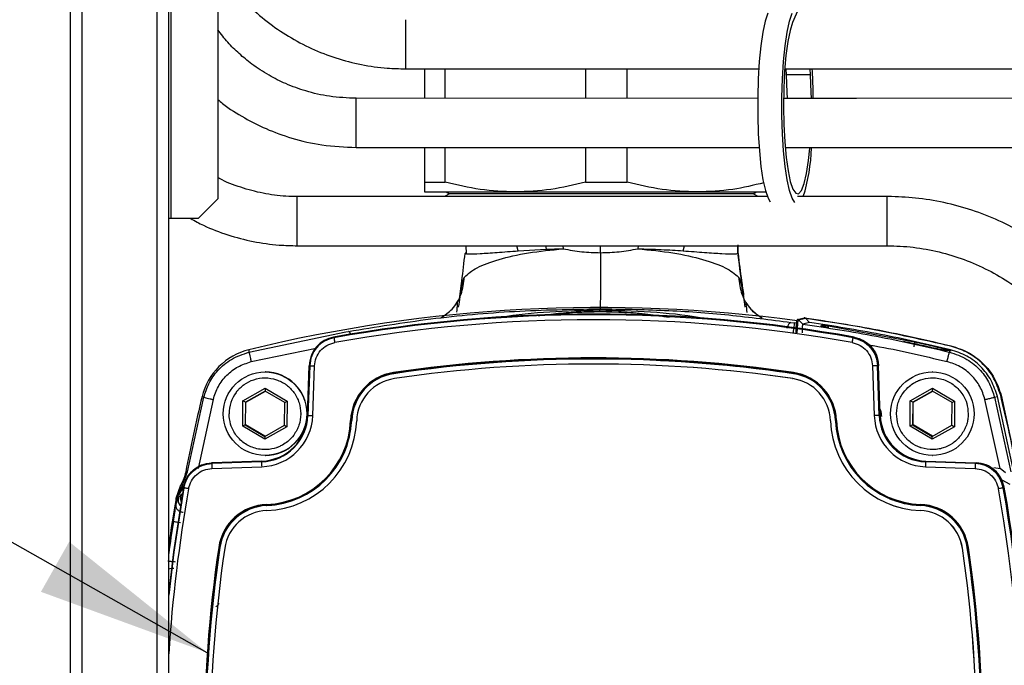
# Model space of a CAD drawing. Units: millimetres. Extents: x 10 to 416, y 10 to 287.
# Drawn here: x 276 to 296, y 193 to 206 of the extents above; entities that cross this region are included whole.
import ezdxf

# ---------------------------------------------------------------- set-up
doc = ezdxf.new("R2010")
doc.units = ezdxf.units.MM
doc.dimstyles.new('SLDDIMSTYLE1', dxfattribs={"dimtxt": 0.18, "dimasz": 3.556, "dimexe": 0, "dimexo": 0.0625, "dimgap": 0, "dimtad": 0, "dimtih": 1, "dimtoh": 1, "dimdec": 0, "dimrnd": 1e-09, "dimzin": 0, "dimdsep": 46, "dimtxsty": 'Standard', "dimsah": 1, "dimcen": 0.09, "dimadec": 0, "dimazin": 0, "dimtfac": 3.556, "dimtdec": 0, "dimtofl": 0, "dimtmove": 0, "dimatfit": 3, "dimfxl": 1, "dimfrac": 2, "dimtolj": 1, "dimtzin": 0, "dimarcsym": 0})

msp = doc.modelspace()

# ---------------------------------------------------------------- linework, layer by layer
at = {"color": 7, "linetype": 'Continuous', "lineweight": 25}
for p, q in [((276.7836, 156.6003), (276.7836, 256.1603)), ((277.0236, 156.6003), (277.0236, 256.1603)), ((278.5436, 256.1603), (278.5436, 156.6003)), ((278.7836, 156.6003), (278.7836, 256.1603)), ((278.8236, 220.3603), (278.8236, 202.3603)), ((279.7836, 219.9603), (279.7836, 202.7603)), ((291.6668, 206.7983), (291.4741, 206.3482)), ((283.5982, 206.4059), (283.5982, 205.4059)), ((283.5982, 205.4059), (290.7857, 205.4059)), ((283.9845, 205.4059), (283.9845, 204.8059)), ((284.4082, 204.8058), (284.4082, 205.4059)), ((287.2608, 205.4059), (287.2608, 204.8056)), ((288.1082, 204.8055), (288.1082, 205.4059)), ((291.3138, 205.4059), (300.4109, 205.4059)), ((291.3385, 205.4059), (291.3457, 205.2827)), ((291.8394, 205.2827), (291.8322, 205.4059)), ((291.8659, 205.4059), (291.869, 205.352)), ((291.8394, 205.2827), (291.3457, 205.2827)), ((290.7649, 204.8053), (282.5982, 204.806)), ((282.5982, 203.806), (290.7992, 203.8054)), ((283.9845, 203.8059), (283.9845, 203.1024)), ((284.4082, 203.1024), (284.4082, 203.8058)), ((287.2608, 203.8056), (287.2608, 203.1024)), ((288.1082, 203.1024), (288.1082, 203.8056)), ((283.9845, 203.1024), (284.4082, 203.1024)), ((287.2608, 203.1024), (288.1082, 203.1024)), ((283.9845, 202.9003), (285.8345, 202.9003)), ((284.4284, 202.9003), (284.4936, 202.8627)), ((285.8345, 202.9003), (289.5345, 202.9003)), ((289.5345, 202.9003), (290.9286, 202.9003)), ((290.6736, 202.8627), (290.7389, 202.9003)), ((279.7836, 202.7603), (279.3836, 202.3603)), ((290.9602, 202.806), (281.3982, 202.806)), ((281.3982, 201.806), (281.3982, 202.806)), ((284.4936, 202.8627), (284.3955, 202.806)), ((290.6736, 202.8627), (284.4936, 202.8627)), ((290.7717, 202.806), (290.6736, 202.8627)), ((293.3982, 202.806), (291.5724, 202.806)), ((293.3982, 201.806), (293.3982, 202.806)), ((278.8236, 202.3603), (278.7836, 202.3603)), ((279.3836, 202.3603), (278.8236, 202.3603)), ((281.3982, 201.806), (293.3982, 201.806)), ((284.8265, 201.8099), (284.8306, 201.6443)), ((285.8943, 201.7036), (285.8663, 201.806)), ((285.8943, 201.7036), (286.4627, 201.7343)), ((286.4488, 201.806), (286.4627, 201.7343)), ((286.7999, 201.806), (286.8085, 201.7451)), ((287.5656, 201.6647), (287.565, 201.806)), ((288.332, 201.806), (288.324, 201.7451)), ((289.2463, 201.7036), (289.2723, 201.806)), ((290.3535, 201.806), (290.3566, 201.6553)), ((290.3589, 201.736), (290.3651, 201.8233)), ((290.364, 201.6503), (290.3651, 201.8233)), ((291.573, 200.3076), (291.7115, 200.341)), ((291.5968, 200.2977), (291.7355, 200.331)), ((291.6642, 200.2309), (291.5968, 200.2977)), ((291.7208, 200.3397), (291.7115, 200.341)), ((291.8211, 200.2455), (291.7355, 200.331)), ((291.4404, 200.2457), (291.5105, 200.236)), ((291.573, 200.2276), (291.5105, 200.236)), ((291.6827, 200.2125), (291.6642, 200.2309)), ((291.6828, 200.2125), (291.6827, 200.2125)), ((291.8211, 200.2455), (291.6828, 200.2125)), ((292.0562, 200.1675), (292.0621, 200.1913)), ((292.206, 200.1745), (293.9565, 199.8498)), ((280.4151, 199.6425), (282.3842, 200.0539)), ((282.1376, 199.9475), (282.1448, 199.9352)), ((282.3842, 200.0539), (282.4391, 200.0637)), ((292.7062, 199.9352), (292.7281, 199.9475)), ((280.4591, 199.4484), (281.7845, 199.7253)), ((280.4157, 199.6907), (280.4151, 199.6425)), ((287.4265, 199.5007), (287.4259, 199.5007)), ((287.8354, 199.4977), (287.4265, 199.5007)), ((294.5293, 199.6813), (294.6591, 199.677)), ((294.6782, 199.6764), (294.5478, 199.6809)), ((294.6794, 199.6742), (294.5491, 199.6786)), ((294.6591, 199.677), (294.6794, 199.6742)), ((294.6591, 199.677), (294.6782, 199.6764)), ((294.6636, 199.6428), (294.6794, 199.6742)), ((294.6782, 199.6764), (294.6999, 199.6732)), ((294.6999, 199.6732), (294.6794, 199.6742)), ((294.6819, 199.6792), (294.6876, 199.6907)), ((281.6079, 198.3549), (281.6431, 199.3645)), ((281.6505, 199.3655), (281.6152, 198.3544)), ((281.6431, 199.3645), (281.6436, 199.3779)), ((281.7143, 198.3509), (281.7496, 199.362)), ((287.4259, 199.4003), (287.4251, 199.4003)), ((293.0997, 199.362), (293.1351, 198.3509)), ((293.2221, 199.3779), (293.2005, 199.3655)), ((293.2358, 198.3544), (293.2005, 199.3655)), ((293.2226, 199.3645), (293.2221, 199.3779)), ((293.2579, 198.3549), (293.2226, 199.3645)), ((280.7496, 199.2385), (280.7419, 199.2385)), ((283.3614, 199.2029), (283.3593, 199.2062)), ((291.4756, 199.1036), (291.4763, 199.1036)), ((291.4916, 199.2029), (291.4904, 199.2062)), ((291.4916, 199.2029), (291.4909, 199.2029)), ((294.3254, 199.2385), (294.3178, 199.2385)), ((280.2931, 198.6522), (280.7454, 198.9081)), ((280.7454, 198.9081), (280.7453, 198.8504)), ((280.7454, 198.9081), (281.1931, 198.6444)), ((293.869, 198.6522), (294.3212, 198.9081)), ((294.3212, 198.9081), (294.7689, 198.6444)), ((294.3212, 198.8504), (294.3212, 198.9081)), ((279.1679, 197.2095), (279.4972, 198.7249)), ((279.4616, 198.7366), (279.4972, 198.7249)), ((280.7453, 198.8504), (280.3433, 198.6229)), ((280.3516, 198.6229), (280.7494, 198.848)), ((281.1433, 198.616), (280.7453, 198.8504)), ((294.3212, 198.8504), (293.9192, 198.6229)), ((293.9275, 198.6229), (294.3252, 198.848)), ((294.7191, 198.616), (294.3212, 198.8504)), ((295.5817, 198.7249), (295.6417, 198.7366)), ((295.5817, 198.7249), (295.912, 197.2046)), ((295.9752, 197.1988), (295.6417, 198.7366)), ((295.716, 198.7662), (296.0514, 197.2224)), ((279.6879, 198.6774), (279.3804, 197.274)), ((280.2886, 198.1327), (280.2931, 198.6522)), ((280.3433, 198.6229), (280.2931, 198.6522)), ((280.3433, 198.6229), (280.3393, 198.1611)), ((280.3433, 198.6229), (280.3516, 198.6229)), ((280.3476, 198.1611), (280.3516, 198.6229)), ((281.1392, 198.1541), (281.1433, 198.616)), ((281.1433, 198.616), (281.1931, 198.6444)), ((281.1931, 198.6444), (281.1885, 198.1248)), ((293.8645, 198.1327), (293.869, 198.6522)), ((293.9192, 198.6229), (293.869, 198.6522)), ((293.9192, 198.6229), (293.9152, 198.1611)), ((293.9192, 198.6229), (293.9275, 198.6229)), ((293.9235, 198.1611), (293.9275, 198.6229)), ((294.7151, 198.1541), (294.7191, 198.616)), ((294.7191, 198.616), (294.7689, 198.6444)), ((294.7689, 198.6444), (294.7644, 198.1248)), ((295.6952, 197.2742), (295.3876, 198.6775)), ((281.6079, 198.3549), (281.6152, 198.3544)), ((293.2358, 198.3544), (293.2579, 198.3549)), ((293.5867, 198.3885), (293.5868, 198.3949)), ((295.0467, 198.3885), (295.0467, 198.3822)), ((295.1754, 198.3811), (295.1754, 198.3885)), ((280.3393, 198.1611), (280.2886, 198.1327)), ((280.7363, 197.8689), (280.2886, 198.1327)), ((280.3393, 198.1611), (280.7372, 197.9267)), ((280.3393, 198.1611), (280.3476, 198.1611)), ((280.7415, 197.9291), (280.3476, 198.1611)), ((281.1885, 198.1248), (280.7363, 197.8689)), ((280.7372, 197.9267), (281.1392, 198.1541)), ((281.1392, 198.1541), (281.1885, 198.1248)), ((282.5076, 198.2506), (282.5026, 198.2507)), ((292.2438, 198.2469), (292.2445, 198.2469)), ((292.3448, 198.2506), (292.3476, 198.1976)), ((292.3448, 198.2506), (292.3454, 198.2506)), ((292.3471, 198.2507), (292.3454, 198.2506)), ((292.3454, 198.2506), (292.3473, 198.2117)), ((293.9152, 198.1611), (293.8645, 198.1327)), ((294.3122, 197.8689), (293.8645, 198.1327)), ((293.9152, 198.1611), (294.3131, 197.9267)), ((293.9152, 198.1611), (293.9235, 198.1611)), ((294.3173, 197.9291), (293.9235, 198.1611)), ((294.7644, 198.1248), (294.3122, 197.8689)), ((294.3131, 197.9267), (294.7151, 198.1541)), ((294.7151, 198.1541), (294.7644, 198.1248)), ((280.7372, 197.9267), (280.7363, 197.8689)), ((294.3122, 197.8689), (294.3131, 197.9267)), ((280.7419, 197.5385), (280.7496, 197.5385)), ((294.3178, 197.5385), (294.3254, 197.5385)), ((279.669, 197.3903), (279.6556, 197.3898)), ((279.6556, 197.3898), (279.6606, 197.3756)), ((280.6717, 197.4109), (279.6606, 197.3756)), ((279.6632, 197.2756), (280.6743, 197.3109)), ((280.6785, 197.4255), (279.669, 197.3903)), ((280.6717, 197.4109), (280.6785, 197.4255)), ((294.175, 197.3109), (295.1861, 197.2756)), ((294.1793, 197.4109), (294.1872, 197.4255)), ((295.1904, 197.3756), (294.1793, 197.4109)), ((294.1872, 197.4255), (295.1967, 197.3903)), ((295.1967, 197.3903), (295.2101, 197.3898)), ((295.5696, 197.2945), (295.6952, 197.2742)), ((279.0533, 196.924), (279.1679, 197.2095)), ((279.1286, 197.2016), (279.1679, 197.2095)), ((279.129, 197.2037), (279.1286, 197.2016)), ((295.8051, 197.1843), (295.6952, 197.2742)), ((278.9315, 196.6715), (279.0308, 196.943)), ((279.0314, 196.9437), (279.0309, 196.9429)), ((279.091, 196.8813), (279.086, 196.8958)), ((295.8986, 196.9483), (295.7375, 197.0389)), ((295.7797, 196.8958), (295.7601, 196.8813)), ((278.9912, 196.6922), (279.049, 196.7555)), ((278.9253, 196.5597), (278.9358, 196.6222)), ((278.9253, 196.5597), (278.9371, 196.6219)), ((278.9355, 196.6072), (278.9253, 196.5597)), ((278.9253, 196.5597), (278.9294, 196.515)), ((278.9315, 196.6711), (278.9315, 196.6715)), ((278.9358, 196.6222), (278.9315, 196.6711)), ((278.9358, 196.6222), (278.9371, 196.6219)), ((279.021, 196.6698), (279.021, 196.6684)), ((280.7747, 196.5228), (280.7764, 196.5195)), ((280.7758, 196.5194), (280.8777, 196.5262)), ((294.0765, 196.5194), (294.075, 196.5228)), ((294.0765, 196.5194), (294.0759, 196.5194)), ((294.0722, 196.4192), (294.0714, 196.4192)), ((279.8236, 195.6656), (279.8192, 195.666)), ((294.9282, 195.6509), (294.9289, 195.6509)), ((295.0288, 195.6655), (295.0282, 195.6655)), ((295.0288, 195.6655), (295.0304, 195.666)), ((295.0857, 195.2587), (295.0288, 195.6655))]:
    msp.add_line(p, q, dxfattribs=at)
at = {"color": 7, "linetype": 'Continuous', "lineweight": 25, "flags": 128}
for points in [[(290.9695, 206.5358), (290.9159, 206.3728), (290.868, 206.1491), (290.8277, 205.8727), (290.7962, 205.5532), (290.7748, 205.2021), (290.7641, 204.8318), (290.7646, 204.4554), (290.7762, 204.0862), (290.7985, 203.7373), (290.8308, 203.4211), (290.8718, 203.1488), (290.9202, 202.93), (290.9742, 202.7724), (291.0165, 202.6988)], [(291.5205, 202.6868), (291.468, 202.7724), (291.4139, 202.93), (291.3655, 203.1488), (291.3245, 203.4211), (291.2922, 203.7373), (291.2699, 204.0862), (291.2583, 204.4554), (291.2578, 204.8318), (291.2685, 205.2021), (291.2899, 205.5532), (291.3214, 205.8727), (291.3618, 206.1491), (291.4096, 206.3728), (291.4632, 206.5358)], [(291.4741, 206.3482), (291.4219, 206.1861), (291.376, 205.9601), (291.3383, 205.6797), (291.3104, 205.3566), (291.2935, 205.0044), (291.2882, 204.6378), (291.2949, 204.272), (291.3132, 203.9225), (291.3423, 203.6038), (291.381, 203.3293), (291.4278, 203.1104), (291.4806, 202.9563), (291.5373, 202.8734), (291.5954, 202.8653), (291.6526, 202.9322), (291.7065, 203.0714), (291.7547, 203.277), (291.7954, 203.5405), (291.8217, 203.7915)], [(291.869, 205.352), (291.8843, 204.9881), (291.8877, 204.8088)], [(291.3457, 205.2827), (291.3601, 204.9261), (291.3623, 204.8093)], [(291.856, 204.8085), (291.8539, 204.9261), (291.8394, 205.2827)], [(300.4109, 204.8058), (292.7709, 204.8052), (291.2916, 204.8053)], [(281.6436, 199.3779), (281.6475, 199.371), (281.6505, 199.3655)], [(282.3668, 197.6185), (282.4631, 197.9174), (282.5069, 198.2506)], [(295.2101, 197.3898), (295.1991, 197.3818), (295.1904, 197.3756)], [(279.086, 196.8958), (278.881, 195.581), (278.7837, 194.7668)], [(279.091, 196.8813), (278.887, 195.57), (278.7836, 194.6949)], [(293.4476, 196.658), (293.7427, 196.5633), (294.0759, 196.5194)], [(293.4487, 196.6578), (293.7434, 196.5633), (294.0765, 196.5194)]]:
    msp.add_lwpolyline(points, dxfattribs=at)
at = {"color": 7, "linetype": 'Continuous', "lineweight": 25}
for centre in [(280.7419, 198.3885), (294.3178, 198.3885)]:
    msp.add_circle(centre, 0.85, dxfattribs=at)
for centre, radius, start, end in [((288.2392, 203.8951), 3.6198, 342.49169, 358.44852), ((287.5517, 170.5026), 30.0477, 82.32115, 103.73834), ((287.4329, 170.3026), 30.1141, 79.87252, 100.12748), ((287.4255, 170.3026), 30.0994, 79.89558, 100.10442), ((287.4247, 170.3026), 29.9995, 79.89558, 100.10442), ((287.5401, 191.601), 8.8575, 83.38273, 96.35202), ((291.5728, 200.2736), 0.034, 45.22787, 89.68954), ((280.7244, 198.4279), 1.3, 103.73892, 166.26326), ((287.4247, 171.6024), 27.9216, 81.62157, 98.37843), ((287.4248, 171.6024), 27.9016, 81.62157, 98.37843), ((287.4259, 171.6024), 27.8982, 81.62157, 98.37843), ((287.4251, 171.6024), 27.7979, 81.62157, 98.37843), ((287.4259, 171.6024), 27.7979, 81.62157, 90), ((287.4265, 171.6024), 27.8983, 81.62157, 87.20369), ((280.7495, 198.3885), 0.85, 270.00162, 89.99838), ((283.5054, 198.2133), 1.0237, 98.37934, 177.86025), ((283.5055, 198.2133), 1.0037, 98.37934, 177.86025), ((283.5066, 198.2133), 1.0003, 98.37934, 177.86025), ((283.5058, 198.2133), 0.9, 98.37934, 177.86025), ((283.9563, 199.3094), 0.6058, 187.91646, 189.81012), ((291.3444, 198.2133), 0.9, 2.13975, 81.62066), ((291.3452, 198.2133), 0.9, 2.13975, 81.62066), ((292.0864, 199.1337), 0.6004, 171.1558, 173.06197), ((291.3441, 198.2133), 1.0037, 2.13975, 81.62066), ((291.3452, 198.2133), 1.0003, 2.13975, 81.62066), ((291.344, 198.2133), 1.0237, 2.13975, 81.62066), ((308.653, 191.6003), 30.051, 166.26268, 169.2537), ((280.7409, 198.3885), 0.73, 143.50087, 180.00022), ((280.6375, 198.3885), 0.9783, 272.00109, 358.00109), ((280.6367, 198.3885), 1.0782, 272.00109, 358.00109), ((280.6449, 198.3885), 0.9636, 272.00109, 358.00109), ((280.7409, 198.3885), 0.7299, 359.49996, 0.00003), ((284.5796, 281.1041), 82.8027, 267.948332, 268.016921), ((296.2364, 110.2374), 88.168, 91.950306, 92.015835), ((294.2126, 198.3885), 1.0782, 181.99891, 267.99891), ((294.2135, 198.3885), 0.9783, 181.99891, 267.99891), ((294.2208, 198.3885), 0.9636, 181.99891, 267.99891), ((280.7074, 198.3178), 1.7763, 272.14178, 357.8604), ((280.7075, 198.3178), 1.7963, 272.14178, 357.8604), ((280.7078, 198.3178), 1.9, 272.14178, 357.8604), ((283.1025, 214.7102), 16.4704, 267.84235, 267.9125), ((294.1424, 198.3178), 1.9, 182.1396, 267.85822), ((294.1432, 198.3178), 1.9, 182.1396, 267.85822), ((292.94, 182.7884), 15.4737, 92.12258, 92.19599), ((294.1421, 198.3178), 1.7963, 182.1396, 267.85822), ((294.142, 198.3178), 1.7763, 182.1396, 267.85822), ((283.6535, 197.4394), 2.9819, 180.54838, 182.46911), ((297.1624, 197.231), 2.9884, 176.55034, 178.46804), ((266.1314, 191.6003), 30.1175, 349.87329, 10.12671), ((308.7261, 191.6003), 30.0028, 169.89634, 176.36494), ((266.1232, 191.6003), 30.0029, 349.89634, 10.10366), ((266.1241, 191.6003), 30.1028, 349.89634, 10.10366), ((308.6531, 191.6003), 30.1511, 170.31802, 172.16289), ((280.812, 195.5198), 1.0236, 92.14163, 171.62312), ((280.8122, 195.5198), 1.0036, 92.14163, 171.62312), ((280.8132, 195.5198), 1.0003, 92.14163, 171.62311), ((281.3713, 196.5602), 0.5978, 181.67273, 183.59015), ((294.6713, 196.5156), 0.5964, 177.3902, 179.31086), ((294.0375, 195.5198), 1.0036, 8.37689, 87.85837), ((294.0373, 195.5198), 1.0236, 8.37688, 87.85837), ((294.0385, 195.5198), 1.0003, 8.37688, 87.85837), ((280.8125, 195.5198), 0.9, 92.14163, 171.62311), ((294.0378, 195.5198), 0.9, 8.37689, 87.85837), ((294.0385, 195.5198), 0.9, 8.37688, 87.85837), ((308.6307, 191.6003), 30.1063, 171.21435, 172.47581), ((307.426, 191.6003), 27.9247, 171.6222, 188.3778), ((307.4262, 191.6003), 27.9047, 171.6222, 188.3778), ((307.4272, 191.6003), 27.9014, 171.6222, 188.3778), ((307.4265, 191.6003), 27.801, 171.6222, 188.3778), ((280.4193, 199.8451), 4.2219, 261.55572, 261.82939), ((267.4238, 191.6003), 27.801, 351.6222, 8.3778), ((267.4245, 191.6003), 27.801, 351.6222, 8.3778), ((267.4245, 191.6003), 27.9014, 351.6222, 8.3778), ((295.6234, 191.7426), 3.968, 98.30749, 98.59378), ((267.4235, 191.6003), 27.9047, 351.6222, 8.3778), ((267.4233, 191.6003), 27.9247, 351.6222, 8.3778)]:
    msp.add_arc(centre, radius, start, end, dxfattribs=at)
for points, knots in [([(279.7836, 207.4716), (279.8662, 207.3478), (280.0457, 207.0787), (280.3839, 206.7086), (280.7794, 206.359), (281.216, 206.0585), (281.6858, 205.8101), (282.1827, 205.6175), (282.6995, 205.4843), (283.1745, 205.4159), (283.4753, 205.4088), (283.5982, 205.4059)], [0, 0, 0, 0, 0.09953146, 0.21642968, 0.33338654, 0.45040473, 0.56748346, 0.68461882, 0.80180444, 0.91903198, 1, 1, 1, 1]), ([(282.5982, 204.806), (282.4152, 204.8141), (282.0681, 204.8296), (281.587, 204.9416), (281.177, 205.0901), (280.8091, 205.2756), (280.4923, 205.4821), (280.2144, 205.7112), (279.977, 205.9398), (279.8477, 206.1139), (279.7836, 206.2003)], [0, 0, 0, 0, 0.1670384, 0.3168976, 0.4498973, 0.5662961, 0.6950527, 0.7977858, 0.8997027, 1, 1, 1, 1]), ([(279.7836, 204.7789), (279.8155, 204.7523), (279.9846, 204.6115), (280.3105, 204.4088), (280.7799, 204.1694), (281.3054, 203.9796), (281.921, 203.836), (282.3647, 203.8163), (282.5982, 203.806)], [0, 0, 0, 0, 0.0413009, 0.2187761, 0.3789993, 0.5628225, 0.7699406, 1, 1, 1, 1]), ([(282.5982, 204.3016), (282.5982, 204.3669), (282.5982, 204.4974), (282.5982, 204.6674), (282.5982, 204.7716), (282.5982, 204.8182), (282.5982, 204.8054), (282.5982, 204.8051)], [0, 0, 0, 0, 0.248506, 0.4970121, 0.7455181, 0.9940241, 1, 1, 1, 1]), ([(282.5982, 203.8068), (282.5982, 203.8139), (282.5982, 203.8282), (282.5982, 203.9408), (282.5982, 204.1056), (282.5982, 204.2363), (282.5982, 204.3016)], [0, 0, 0, 0, 0.2458338, 0.4972225, 0.7486113, 1, 1, 1, 1]), ([(291.3281, 203.8054), (291.6033, 203.8053), (294.6309, 203.8051), (297.6585, 203.8055), (300.4109, 203.8058)], [0, 0, 0, 0, 0.0908921, 1, 1, 1, 1]), ([(281.3982, 202.806), (281.321, 202.8076), (281.0874, 202.8122), (280.6989, 202.8638), (280.2476, 202.989), (279.94, 203.102), (279.7948, 203.187), (279.7836, 203.1935)], [0, 0, 0, 0, 0.1380026, 0.4174797, 0.6971067, 0.9767693, 1, 1, 1, 1]), ([(283.9845, 203.1024), (283.9845, 203.0451), (283.9845, 202.9296), (283.9845, 202.9101), (283.9845, 202.9003)], [0, 0, 0, 0, 0.496835, 1, 1, 1, 1]), ([(285.8345, 202.9003), (285.596, 202.9099), (285.1154, 202.9291), (284.6451, 203.0444), (284.4082, 203.1024)], [0, 0, 0, 0, 0.4964329, 1, 1, 1, 1]), ([(287.2608, 203.1024), (287.0272, 203.0451), (286.5569, 202.9296), (286.0763, 202.9101), (285.8345, 202.9003)], [0, 0, 0, 0, 0.496835, 1, 1, 1, 1]), ([(289.5345, 202.9003), (289.296, 202.9099), (288.8154, 202.9291), (288.3451, 203.0444), (288.1082, 203.1024)], [0, 0, 0, 0, 0.49643295, 1, 1, 1, 1]), ([(290.891, 203.0877), (290.6805, 203.0364), (290.2333, 202.9274), (289.7764, 202.9097), (289.5345, 202.9003)], [0, 0, 0, 0, 0.4707111, 1, 1, 1, 1]), ([(298.8982, 197.3062), (298.8963, 197.4145), (298.8908, 197.7192), (298.8322, 198.2182), (298.7041, 198.7945), (298.5142, 199.3537), (298.2657, 199.8895), (297.9613, 200.3955), (297.6044, 200.8661), (297.1993, 201.2958), (296.7505, 201.6797), (296.2632, 202.0133), (295.7429, 202.2929), (295.1958, 202.5151), (294.628, 202.6777), (294.0562, 202.7764), (293.6439, 202.8048), (293.428, 202.8059), (293.3982, 202.806)], [0, 0, 0, 0, 0.0376088, 0.1058466, 0.1741071, 0.2423677, 0.3106283, 0.3788889, 0.4471495, 0.5154101, 0.5836708, 0.6519315, 0.7201923, 0.7884531, 0.8567139, 0.9249747, 0.9896525, 1, 1, 1, 1]), ([(279.2308, 202.3603), (279.3165, 202.3128), (279.557, 202.1792), (279.9835, 202.0206), (280.499, 201.8846), (280.9744, 201.8162), (281.2752, 201.809), (281.3982, 201.806)], [0, 0, 0, 0, 0.1302849, 0.3658041, 0.6014013, 0.8370639, 1, 1, 1, 1]), ([(284.7974, 201.1686), (284.8708, 201.2336), (285.0163, 201.3622), (285.4769, 201.5322), (286.0695, 201.6697), (286.5639, 201.7202), (286.8085, 201.7451)], [0, 0, 0, 0, 0.2580829, 0.5111673, 0.7582564, 1, 1, 1, 1]), ([(284.8127, 201.6503), (284.8278, 201.6461), (284.8579, 201.6379), (285.1021, 201.6446), (285.4435, 201.6692), (285.7451, 201.6922), (285.8943, 201.7036)], [0, 0, 0, 0, 0.2549402, 0.50779799, 0.75656339, 1, 1, 1, 1]), ([(286.4627, 201.7343), (286.5194, 201.7364), (286.6325, 201.7406), (286.7499, 201.7436), (286.8085, 201.7451)], [0, 0, 0, 0, 0.5006515, 1, 1, 1, 1]), ([(286.8085, 201.7451), (286.9341, 201.7218), (287.1824, 201.6757), (287.4389, 201.6683), (287.5656, 201.6647)], [0, 0, 0, 0, 0.5062979, 1, 1, 1, 1]), ([(287.5656, 201.6647), (287.6935, 201.6684), (287.9502, 201.6759), (288.1992, 201.722), (288.324, 201.7451)], [0, 0, 0, 0, 0.4985512, 1, 1, 1, 1]), ([(288.324, 201.7451), (288.5704, 201.7202), (289.0685, 201.6697), (289.6706, 201.5322), (290.1429, 201.3622), (290.2975, 201.2336), (290.3756, 201.1686)], [0, 0, 0, 0, 0.241841, 0.4889877, 0.7419488, 1, 1, 1, 1]), ([(288.324, 201.7451), (288.4874, 201.7405), (288.8158, 201.731), (289.1023, 201.7128), (289.2463, 201.7036)], [0, 0, 0, 0, 0.497483, 1, 1, 1, 1]), ([(289.2463, 201.7036), (289.3975, 201.6923), (289.7031, 201.6693), (290.053, 201.6447), (290.3077, 201.6378), (290.3451, 201.6461), (290.364, 201.6503)], [0, 0, 0, 0, 0.2430858, 0.4914557, 0.7439784, 1, 1, 1, 1]), ([(290.3637, 201.6518), (290.3617, 201.673), (290.3577, 201.7156), (290.3592, 201.7586), (290.3599, 201.7801)], [0, 0, 0, 0, 0.4996401, 1, 1, 1, 1]), ([(293.3982, 201.806), (293.4868, 201.8045), (293.753, 201.7997), (294.195, 201.7452), (294.7144, 201.6204), (295.2154, 201.4343), (295.691, 201.1904), (296.1343, 200.892), (296.5392, 200.5432), (296.9001, 200.149), (297.2117, 199.7149), (297.4698, 199.2469), (297.671, 198.7517), (297.8112, 198.2363), (297.8865, 197.7514), (297.8947, 197.4399), (297.8982, 197.3062)], [0, 0, 0, 0, 0.0376124, 0.1130511, 0.188523, 0.2639949, 0.3394669, 0.4149388, 0.4904109, 0.565883, 0.6413551, 0.7168273, 0.7922996, 0.867772, 0.9432443, 1, 1, 1, 1]), ([(284.6892, 200.6698), (284.7086, 200.81), (284.7519, 201.1227), (284.7911, 201.4627), (284.8127, 201.6503)], [0, 0, 0, 0, 0.448432, 1, 1, 1, 1]), ([(284.8236, 201.6553), (284.8206, 201.6545), (284.8146, 201.6527), (284.8134, 201.6511), (284.8127, 201.6503)], [0, 0, 0, 0, 0.4915124, 1, 1, 1, 1]), ([(287.5656, 201.6647), (287.5657, 201.59), (287.5659, 201.4407), (287.5657, 201.2123), (287.5651, 200.9958), (287.564, 200.7995), (287.5626, 200.6403), (287.5615, 200.5445), (287.5608, 200.5178), (287.5608, 200.5159)], [0, 0, 0, 0, 0.164524, 0.3290483, 0.4935699, 0.6580924, 0.8226138, 0.9871369, 1, 1, 1, 1]), ([(290.364, 201.6503), (290.3639, 201.651), (290.3639, 201.6526), (290.3591, 201.6544), (290.3566, 201.6553)], [0, 0, 0, 0, 0.4997097, 1, 1, 1, 1]), ([(290.364, 201.6503), (290.387, 201.4623), (290.4229, 201.1686), (290.4631, 200.8983), (290.4776, 200.8009)], [0, 0, 0, 0, 0.63968, 1, 1, 1, 1]), ([(290.4923, 200.7065), (290.4829, 200.7661), (290.4387, 201.0464), (290.3995, 201.3635), (290.3687, 201.6131)], [0, 0, 0, 0, 0.212798, 1, 1, 1, 1]), ([(284.321, 200.3414), (284.4003, 200.3956), (284.5766, 200.5163), (284.7539, 200.8139), (284.7829, 201.0504), (284.7974, 201.1686)], [0, 0, 0, 0, 0.2900596, 0.6450294, 1, 1, 1, 1]), ([(284.7974, 201.1686), (284.7847, 201.1455), (284.7576, 201.0964), (284.7217, 200.9056), (284.6935, 200.6997), (284.6743, 200.5593)], [0, 0, 0, 0, 0.2202286, 0.4681153, 1, 1, 1, 1]), ([(290.3756, 201.1686), (290.39, 201.0504), (290.4188, 200.8139), (290.5961, 200.5152), (290.7728, 200.3939), (290.8529, 200.339)], [0, 0, 0, 0, 0.35359224, 0.70718374, 1, 1, 1, 1]), ([(290.5127, 200.5596), (290.4914, 200.6999), (290.4602, 200.9057), (290.4192, 201.0965), (290.3895, 201.1455), (290.3756, 201.1686)], [0, 0, 0, 0, 0.5318047, 0.7797699, 1, 1, 1, 1]), ([(282.4391, 200.0637), (282.9946, 200.1546), (284.1035, 200.336), (285.8179, 200.4928), (286.9693, 200.5137), (287.5451, 200.5242)], [0, 0, 0, 0, 0.3340435, 0.6669508, 1, 1, 1, 1]), ([(284.6437, 200.4531), (284.6498, 200.5123), (284.6583, 200.5944), (284.6616, 200.6563), (284.6579, 200.6639), (284.6563, 200.6674)], [0, 0, 0, 0, 0.5879577, 0.81571042, 1, 1, 1, 1]), ([(287.5443, 200.4947), (287.2073, 200.4857), (286.5341, 200.4678), (285.8591, 200.4055), (285.5255, 200.3432), (285.5192, 200.342)], [0, 0, 0, 0, 0.495784, 0.990448, 1, 1, 1, 1]), ([(287.5443, 200.4947), (287.5441, 200.4863), (287.5439, 200.4697), (287.5436, 200.4666), (287.5434, 200.4651)], [0, 0, 0, 0, 0.4999998, 1, 1, 1, 1]), ([(287.5443, 200.4946), (287.5444, 200.5036), (287.5447, 200.5195), (287.545, 200.5227), (287.5451, 200.5242)], [0, 0, 0, 0, 0.5596423, 1, 1, 1, 1]), ([(289.6539, 200.3259), (289.6342, 200.3297), (289.2857, 200.3973), (288.583, 200.4665), (287.8908, 200.4853), (287.5443, 200.4947)], [0, 0, 0, 0, 0.0290658, 0.5138915, 1, 1, 1, 1]), ([(287.5451, 200.5242), (287.9881, 200.5178), (288.8742, 200.505), (290.1855, 200.409), (291.022, 200.3001), (291.4404, 200.2457)], [0, 0, 0, 0, 0.3331292, 0.6663562, 1, 1, 1, 1]), ([(290.5285, 200.6469), (290.5271, 200.646), (290.523, 200.6434), (290.5273, 200.5884), (290.5364, 200.5077), (290.5432, 200.4482)], [0, 0, 0, 0, 0.1200973, 0.3516109, 1, 1, 1, 1]), ([(290.8343, 200.3407), (290.7581, 200.3917), (290.6789, 200.4447), (290.6268, 200.5168), (290.6249, 200.5195)], [0, 0, 0, 0, 0.9631457, 1, 1, 1, 1]), ([(287.5434, 200.4651), (287.4026, 200.4632), (287.1242, 200.4595), (286.7108, 200.4265), (286.4383, 200.3983), (286.3035, 200.3759), (286.3033, 200.3759)], [0, 0, 0, 0, 0.3376896, 0.6675112, 0.9995352, 1, 1, 1, 1]), ([(288.96, 200.3454), (288.818, 200.3678), (288.5177, 200.415), (288.0441, 200.4561), (287.7116, 200.462), (287.5434, 200.4651)], [0, 0, 0, 0, 0.30739771, 0.6496568, 1, 1, 1, 1]), ([(291.5468, 200.0306), (291.5472, 200.0664), (291.548, 200.1382), (291.554, 200.2292), (291.5627, 200.2936), (291.5696, 200.3029), (291.573, 200.3076)], [0, 0, 0, 0, 0.2494563, 0.4993547, 0.7495689, 1, 1, 1, 1]), ([(291.5683, 200.0321), (291.5701, 200.0708), (291.5736, 200.1482), (291.5818, 200.2348), (291.5898, 200.2871), (291.5945, 200.2942), (291.5968, 200.2977)], [0, 0, 0, 0, 0.2796578, 0.5591372, 0.7794374, 1, 1, 1, 1]), ([(294.6947, 199.7604), (294.1416, 199.8871), (293.154, 200.1135), (292.1523, 200.2646), (291.7115, 200.331)], [0, 0, 0, 0, 0.5600093, 1, 1, 1, 1]), ([(291.7355, 200.331), (291.7334, 200.3329), (291.729, 200.3368), (291.7235, 200.3387), (291.7208, 200.3397)], [0, 0, 0, 0, 0.5000001, 1, 1, 1, 1]), ([(291.7208, 200.3397), (292.2202, 200.2635), (293.219, 200.1111), (294.2035, 199.8839), (294.6957, 199.7703)], [0, 0, 0, 0, 0.5000001, 1, 1, 1, 1]), ([(291.4404, 200.2457), (291.4297, 200.2422), (291.4084, 200.2351), (291.3788, 200.185), (291.3656, 200.141), (291.3603, 200.1232)], [0, 0, 0, 0, 0.372954, 0.7459545, 1, 1, 1, 1]), ([(291.5105, 200.236), (291.5099, 200.2314), (291.5087, 200.2222), (291.5016, 200.1691), (291.4931, 200.1049), (291.4871, 200.0602), (291.4841, 200.0379)], [0, 0, 0, 0, 0.279625, 0.5592791, 0.7796391, 1, 1, 1, 1]), ([(291.6827, 200.2125), (291.6803, 200.2094), (291.6755, 200.2032), (291.6701, 200.1641), (291.6669, 200.1085), (291.6666, 200.0621), (291.6665, 200.0377)], [0, 0, 0, 0, 0.2537482, 0.4981357, 0.7357039, 1, 1, 1, 1]), ([(291.6828, 200.2125), (292.1832, 200.1364), (293.184, 199.9842), (294.1704, 199.7566), (294.6636, 199.6428)], [0, 0, 0, 0, 0.4999962, 1, 1, 1, 1]), ([(292.2041, 200.1391), (292.1847, 200.1422), (292.146, 200.1485), (292.0971, 200.1573), (292.0626, 200.1644), (292.0584, 200.1665), (292.0562, 200.1675)], [0, 0, 0, 0, 0.2490943, 0.4985553, 0.7489021, 1, 1, 1, 1]), ([(292.0621, 200.1913), (292.0644, 200.1916), (292.069, 200.1923), (292.1025, 200.189), (292.1498, 200.183), (292.1873, 200.1774), (292.206, 200.1745)], [0, 0, 0, 0, 0.250748, 0.5012472, 0.7510235, 1, 1, 1, 1]), ([(292.0621, 200.1913), (292.0735, 200.1882), (292.0963, 200.1821), (292.121, 200.1632), (292.1294, 200.1473), (292.1322, 200.1418)], [0, 0, 0, 0, 0.3969202, 0.7938544, 1, 1, 1, 1]), ([(292.2034, 200.1377), (292.204, 200.1421), (292.2057, 200.1558), (292.2067, 200.1696), (292.2062, 200.1729), (292.206, 200.1745)], [0, 0, 0, 0, 0.1937487, 0.5968735, 1, 1, 1, 1]), ([(282.1376, 199.9475), (282.0724, 199.9291), (281.9418, 199.8924), (281.7843, 199.759), (281.6716, 199.5836), (281.653, 199.4471), (281.6436, 199.3779)], [0, 0, 0, 0, 0.2481284, 0.4962478, 0.7446887, 1, 1, 1, 1]), ([(281.6473, 199.3645), (281.6565, 199.4332), (281.6748, 199.5707), (281.787, 199.7493), (281.9482, 199.8886), (282.0837, 199.9271), (282.1524, 199.9466)], [0, 0, 0, 0, 0.2481462, 0.4962929, 0.7444394, 1, 1, 1, 1]), ([(282.1448, 199.9352), (282.079, 199.9166), (281.9474, 199.8795), (281.7892, 199.7445), (281.6778, 199.5688), (281.6596, 199.4333), (281.6505, 199.3655)], [0, 0, 0, 0, 0.2499914, 0.4999981, 0.7500057, 1, 1, 1, 1]), ([(282.4866, 200.0005), (282.4842, 200.007), (282.4753, 200.0321), (282.4579, 200.0567), (282.4454, 200.0613), (282.4391, 200.0637)], [0, 0, 0, 0, 0.1488032, 0.5744004, 1, 1, 1, 1]), ([(292.7062, 199.9352), (292.772, 199.9166), (292.9036, 199.8795), (293.0618, 199.7445), (293.1732, 199.5688), (293.1914, 199.4333), (293.2005, 199.3655)], [0, 0, 0, 0, 0.2499907, 0.4999977, 0.7500057, 1, 1, 1, 1]), ([(292.7151, 199.9466), (292.7818, 199.9279), (292.9153, 199.8904), (293.0763, 199.7541), (293.1915, 199.5748), (293.2105, 199.4353), (293.2202, 199.3645)], [0, 0, 0, 0, 0.2481462, 0.4962927, 0.7444412, 1, 1, 1, 1]), ([(292.7281, 199.9475), (292.7934, 199.9291), (292.9239, 199.8924), (293.0814, 199.759), (293.1941, 199.5836), (293.2127, 199.4471), (293.2221, 199.3779)], [0, 0, 0, 0, 0.24812841, 0.49624775, 0.74468872, 1, 1, 1, 1]), ([(281.7496, 199.362), (281.7571, 199.4185), (281.7723, 199.5314), (281.8651, 199.6778), (281.997, 199.7904), (282.1066, 199.8213), (282.1615, 199.8368)], [0, 0, 0, 0, 0.2499964, 0.5000019, 0.7500065, 1, 1, 1, 1]), ([(292.6878, 199.8368), (292.7427, 199.8213), (292.8523, 199.7904), (292.9842, 199.6778), (293.077, 199.5314), (293.0922, 199.4185), (293.0997, 199.362)], [0, 0, 0, 0, 0.2499928, 0.4999976, 0.7500035, 1, 1, 1, 1]), ([(293.016, 199.7899), (293.0598, 199.7828), (293.5982, 199.6949), (294.1288, 199.5665), (294.6162, 199.4486)], [0, 0, 0, 0, 0.081448, 1, 1, 1, 1]), ([(294.5491, 199.6786), (294.5483, 199.6787), (294.5465, 199.6788), (294.5385, 199.6803), (294.5116, 199.6858), (294.3828, 199.7145), (294.115, 199.7753), (293.8703, 199.8278), (293.731, 199.8577)], [0, 0, 0, 0, 0.0106569, 0.0223307, 0.0506299, 0.1341127, 0.5068229, 1, 1, 1, 1]), ([(293.9565, 199.8498), (293.9566, 199.8474), (293.9568, 199.8426), (293.9525, 199.8165), (293.9465, 199.785), (293.9419, 199.7631), (293.9396, 199.7521)], [0, 0, 0, 0, 0.2796301, 0.5592883, 0.7796437, 1, 1, 1, 1]), ([(293.9565, 199.8498), (294.0789, 199.8228), (294.2629, 199.7822), (294.4819, 199.7298), (294.6055, 199.6994), (294.6603, 199.6849), (294.6819, 199.6792)], [0, 0, 0, 0, 0.4958683, 0.74480474, 0.89981818, 1, 1, 1, 1]), ([(294.4356, 199.7028), (294.4715, 199.6991), (294.5475, 199.6913), (294.6229, 199.683), (294.6627, 199.6786)], [0, 0, 0, 0, 0.472029, 1, 1, 1, 1]), ([(295.7069, 198.7627), (295.6608, 198.895), (295.5687, 199.1596), (295.3064, 199.4559), (295.0096, 199.6623), (294.7997, 199.7277), (294.6947, 199.7604)], [0, 0, 0, 0, 0.2798584, 0.5596165, 0.7797716, 1, 1, 1, 1]), ([(294.6957, 199.7703), (294.8156, 199.7318), (295.0554, 199.6549), (295.3569, 199.4217), (295.5949, 199.1239), (295.6756, 198.8854), (295.716, 198.7662)], [0, 0, 0, 0, 0.2500451, 0.5000012, 0.7499564, 1, 1, 1, 1]), ([(279.4972, 198.7249), (279.527, 198.8184), (279.5897, 199.0156), (279.7809, 199.2831), (280.0555, 199.5198), (280.2919, 199.6005), (280.4151, 199.6425)], [0, 0, 0, 0, 0.2153942, 0.4538887, 0.7154402, 1, 1, 1, 1]), ([(280.4151, 199.6425), (280.4157, 199.638), (280.4169, 199.6289), (280.4285, 199.5769), (280.4432, 199.514), (280.4538, 199.4702), (280.4591, 199.4484)], [0, 0, 0, 0, 0.2796254, 0.55928, 0.7796395, 1, 1, 1, 1]), ([(294.5491, 199.6786), (294.5454, 199.6794), (294.5413, 199.6804), (294.5371, 199.6807), (294.5366, 199.6807)], [0, 0, 0, 0, 0.8875517, 1, 1, 1, 1]), ([(294.6162, 199.4486), (294.623, 199.4764), (294.6366, 199.5321), (294.652, 199.5951), (294.6614, 199.6339), (294.6629, 199.6398), (294.6636, 199.6428)], [0, 0, 0, 0, 0.2796254, 0.55928, 0.7796395, 1, 1, 1, 1]), ([(294.6627, 199.6786), (294.6663, 199.6793), (294.6729, 199.6805), (294.6791, 199.6796), (294.6819, 199.6792)], [0, 0, 0, 0, 0.5598941, 1, 1, 1, 1]), ([(294.6627, 199.6786), (294.6655, 199.6783), (294.6702, 199.6777), (294.6754, 199.677), (294.6779, 199.6767), (294.6787, 199.6765), (294.679, 199.6764), (294.6789, 199.6764), (294.6785, 199.6764), (294.6782, 199.6764)], [0, 0, 0, 0, 0.391597, 0.6655892, 0.7645456, 0.8453042, 0.8823667, 0.9194066, 1, 1, 1, 1]), ([(294.6636, 199.6428), (294.7869, 199.6007), (295.0234, 199.52), (295.2981, 199.2831), (295.4893, 199.0156), (295.552, 198.8185), (295.5817, 198.7249)], [0, 0, 0, 0, 0.2846634, 0.5462496, 0.7847097, 1, 1, 1, 1]), ([(294.6819, 199.6792), (294.687, 199.6777), (294.6949, 199.6754), (294.7008, 199.6734), (294.7002, 199.6732), (294.6999, 199.6732)], [0, 0, 0, 0, 0.4755756, 0.7385845, 1, 1, 1, 1]), ([(279.6879, 198.6774), (279.718, 198.7685), (279.778, 198.9507), (279.9576, 199.1789), (280.1858, 199.3583), (280.368, 199.4183), (280.4591, 199.4484)], [0, 0, 0, 0, 0.2499978, 0.4999989, 0.7500031, 1, 1, 1, 1]), ([(295.3876, 198.6775), (295.3576, 198.7686), (295.2975, 198.9508), (295.1179, 199.1791), (294.8895, 199.3586), (294.7073, 199.4186), (294.6162, 199.4486)], [0, 0, 0, 0, 0.2500073, 0.5000121, 0.7500122, 1, 1, 1, 1]), ([(280.154, 198.8227), (280.1657, 198.8378), (280.1832, 198.8604), (280.2056, 198.8851), (280.2163, 198.8963), (280.2207, 198.9008), (280.2217, 198.9019), (280.222, 198.9021), (280.222, 198.9021), (280.2225, 198.9026), (280.2266, 198.9067), (280.256, 198.9357), (280.3437, 199.0085), (280.5132, 199.0948), (280.743, 199.1311), (280.9741, 199.093), (281.1134, 199.0209), (281.2332, 198.9323), (281.3412, 198.8229), (281.4499, 198.6188), (281.4639, 198.4646), (281.4708, 198.3885)], [0, 0, 0, 0, 0.03137538, 0.04706636, 0.05491238, 0.05687393, 0.05736432, 0.05737199, 0.05737582, 0.05737852, 0.05855459, 0.06693816, 0.12533594, 0.2456638, 0.37522203, 0.50178119, 0.62513945, 0.62886452, 0.74711661, 0.87515913, 1, 1, 1, 1]), ([(293.7299, 198.8227), (293.7681, 198.8676), (293.8349, 198.946), (293.945, 199.0198), (294.0184, 199.0557), (294.0584, 199.0714), (294.0727, 199.0766), (294.0788, 199.0787), (294.0799, 199.0791), (294.08, 199.0791), (294.1441, 199.1011), (294.3006, 199.1314), (294.5437, 199.0986), (294.775, 198.9757), (294.8906, 198.8478), (294.9365, 198.7741), (294.9386, 198.7708), (294.9722, 198.7158), (295.0298, 198.5916), (295.0408, 198.4596), (295.0467, 198.3885)], [0, 0, 0, 0, 0.0965447, 0.1686733, 0.2163183, 0.2309465, 0.2394369, 0.2413803, 0.2414508, 0.241455, 0.2414585, 0.3531879, 0.5001756, 0.6359761, 0.7769434, 0.7771773, 0.7788521, 0.7833561, 0.8833352, 1, 1, 1, 1]), ([(279.4972, 198.7249), (279.5014, 198.7237), (279.5097, 198.7214), (279.5607, 198.7087), (279.6227, 198.6934), (279.6662, 198.6827), (279.6879, 198.6774)], [0, 0, 0, 0, 0.2796287, 0.5592859, 0.7796425, 1, 1, 1, 1]), ([(293.5868, 198.3949), (293.5937, 198.4719), (293.6075, 198.6258), (293.6891, 198.7571), (293.7299, 198.8227)], [0, 0, 0, 0, 0.4999999, 1, 1, 1, 1]), ([(295.3876, 198.6775), (295.4154, 198.6842), (295.4708, 198.6978), (295.5336, 198.7132), (295.5725, 198.7227), (295.5787, 198.7242), (295.5817, 198.7249)], [0, 0, 0, 0, 0.27962875, 0.55928588, 0.77964246, 1, 1, 1, 1]), ([(296.0421, 197.2194), (295.985, 197.5086), (295.8829, 198.0252), (295.7607, 198.5373), (295.7069, 198.7627)], [0, 0, 0, 0, 0.5600025, 1, 1, 1, 1]), ([(281.3276, 197.9543), (281.2894, 197.9095), (281.2227, 197.8311), (281.1125, 197.7573), (281.0391, 197.7214), (280.9991, 197.7056), (280.9848, 197.7005), (280.9788, 197.6984), (280.9776, 197.698), (280.9776, 197.698), (280.9134, 197.6759), (280.7569, 197.6457), (280.5139, 197.6784), (280.2826, 197.8014), (280.1669, 197.9293), (280.121, 198.0029), (280.119, 198.0062), (280.0854, 198.0612), (280.0277, 198.1854), (280.0168, 198.3174), (280.0109, 198.3885)], [0, 0, 0, 0, 0.0965391, 0.1686657, 0.2163119, 0.230942, 0.2394351, 0.2413802, 0.2414508, 0.241455, 0.2414585, 0.3531876, 0.5001756, 0.635976, 0.7769434, 0.7771773, 0.7788521, 0.7833561, 0.8833349, 1, 1, 1, 1]), ([(281.4708, 198.3822), (281.4638, 198.3049), (281.4499, 198.1509), (281.3683, 198.0197), (281.3276, 197.9543)], [0, 0, 0, 0, 0.5019028, 1, 1, 1, 1]), ([(293.2508, 198.487), (293.2544, 198.4784), (293.2748, 198.4299), (293.2786, 198.3768), (293.2818, 198.3332)], [0, 0, 0, 0, 0.1784679, 1, 1, 1, 1]), ([(294.9035, 197.9543), (294.8533, 197.8965), (294.8025, 197.8382), (294.7361, 197.791), (294.6738, 197.7476), (294.57, 197.6972), (294.4621, 197.6721), (294.4057, 197.6637), (294.3744, 197.6603), (294.2628, 197.6551), (294.1657, 197.6695), (294.0821, 197.6972), (294.0103, 197.7219), (293.9084, 197.7759), (293.8243, 197.8481), (293.7843, 197.8887), (293.7631, 197.912), (293.7405, 197.94), (293.6837, 198.0165), (293.6072, 198.1605), (293.5935, 198.3127), (293.5867, 198.3885)], [0, 0, 0, 0, 0.1248807, 0.1260027, 0.1341883, 0.2498669, 0.3125316, 0.3159495, 0.3437709, 0.3642862, 0.4999282, 0.5010508, 0.5092373, 0.6249142, 0.6875789, 0.6909968, 0.7188181, 0.7393335, 0.750239, 0.8757229, 1, 1, 1, 1]), ([(295.0467, 198.3822), (295.0464, 198.3717), (295.046, 198.3549), (295.0449, 198.3365), (295.0442, 198.3281), (295.0441, 198.3259), (295.044, 198.3252), (295.0424, 198.3059), (295.0395, 198.283), (295.0296, 198.2266), (295.0021, 198.1147), (294.9437, 198.0197), (294.9035, 197.9543)], [0, 0, 0, 0, 0.0686367, 0.1098873, 0.1207989, 0.1238258, 0.124732, 0.1252334, 0.2504732, 0.2758545, 0.5008765, 1, 1, 1, 1]), ([(279.086, 196.8958), (279.1044, 196.961), (279.1411, 197.0916), (279.2745, 197.2491), (279.4499, 197.3618), (279.5864, 197.3804), (279.6556, 197.3898)], [0, 0, 0, 0, 0.2481284, 0.4962478, 0.7446887, 1, 1, 1, 1]), ([(279.091, 196.8813), (279.1095, 196.947), (279.1466, 197.0786), (279.2817, 197.2369), (279.4574, 197.3483), (279.5929, 197.3665), (279.6606, 197.3756)], [0, 0, 0, 0, 0.2499907, 0.4999977, 0.7500057, 1, 1, 1, 1]), ([(295.7601, 196.8813), (295.7415, 196.947), (295.7044, 197.0786), (295.5693, 197.2369), (295.3937, 197.3483), (295.2582, 197.3665), (295.1904, 197.3756)], [0, 0, 0, 0, 0.2499914, 0.4999981, 0.7500057, 1, 1, 1, 1]), ([(295.7797, 196.8958), (295.7614, 196.961), (295.7246, 197.0916), (295.5912, 197.2491), (295.4158, 197.3618), (295.2793, 197.3804), (295.2101, 197.3898)], [0, 0, 0, 0, 0.2481284, 0.4962478, 0.7446887, 1, 1, 1, 1]), ([(279.1286, 197.2016), (279.1182, 197.1573), (279.0971, 197.0671), (279.0535, 196.9853), (279.0314, 196.9437)], [0, 0, 0, 0, 0.4909884, 1, 1, 1, 1]), ([(279.1885, 196.8637), (279.204, 196.9185), (279.2349, 197.0282), (279.3475, 197.1601), (279.4939, 197.2529), (279.6068, 197.268), (279.6632, 197.2756)], [0, 0, 0, 0, 0.24999281, 0.49999759, 0.75000352, 1, 1, 1, 1]), ([(295.1861, 197.2756), (295.2425, 197.268), (295.3554, 197.2529), (295.5019, 197.1601), (295.6144, 197.0282), (295.6453, 196.9185), (295.6608, 196.8637)], [0, 0, 0, 0, 0.2499964, 0.5000019, 0.7500065, 1, 1, 1, 1]), ([(279.0533, 196.924), (279.026, 196.8767), (278.9714, 196.7821), (278.9476, 196.6755), (278.9358, 196.6222)], [0, 0, 0, 0, 0.5000374, 1, 1, 1, 1]), ([(279.0729, 196.9103), (279.0412, 196.8643), (278.9794, 196.7743), (278.951, 196.6719), (278.9371, 196.6219)], [0, 0, 0, 0, 0.5118534, 1, 1, 1, 1]), ([(279.0314, 196.9437), (279.0351, 196.9407), (279.0425, 196.9346), (279.0497, 196.9275), (279.0533, 196.924)], [0, 0, 0, 0, 0.4999962, 1, 1, 1, 1]), ([(279.0763, 196.8751), (279.078, 196.8792), (279.0814, 196.8875), (279.0757, 196.9027), (279.0729, 196.9103)], [0, 0, 0, 0, 0.5, 1, 1, 1, 1]), ([(278.9294, 196.515), (278.9349, 196.5407), (278.9455, 196.5901), (278.9661, 196.6436), (278.9835, 196.6801), (278.9887, 196.6883), (278.9912, 196.6922)], [0, 0, 0, 0, 0.2807111, 0.537216, 0.7747831, 1, 1, 1, 1]), ([(279.0763, 196.8751), (279.0444, 196.833), (278.9963, 196.7698), (278.9549, 196.6744), (278.9419, 196.6296), (278.9355, 196.6072)], [0, 0, 0, 0, 0.49790661, 0.74932552, 1, 1, 1, 1]), ([(278.9912, 196.6922), (278.9864, 196.6805), (278.9768, 196.657), (278.9742, 196.6185), (278.9806, 196.5807), (278.9968, 196.546), (279.0166, 196.5197), (279.0329, 196.5087), (279.0386, 196.5047)], [0, 0, 0, 0, 0.1802628, 0.3605259, 0.5407866, 0.721046, 0.9013054, 1, 1, 1, 1]), ([(279.049, 196.7555), (279.041, 196.7423), (279.0251, 196.716), (279.0223, 196.6852), (279.021, 196.6698)], [0, 0, 0, 0, 0.4999981, 1, 1, 1, 1]), ([(278.8776, 196.1987), (278.8869, 196.2576), (278.9054, 196.3754), (278.9214, 196.4684), (278.9294, 196.515)], [0, 0, 0, 0, 0.4999055, 1, 1, 1, 1]), ([(278.9294, 196.515), (278.9289, 196.5077), (278.9279, 196.4931), (278.9347, 196.4709), (278.9472, 196.4496), (278.9655, 196.4301), (278.9886, 196.4131), (279.0156, 196.3997), (279.0453, 196.3898), (279.0661, 196.387), (279.0764, 196.3856)], [0, 0, 0, 0, 0.1250003, 0.2500007, 0.3750005, 0.5, 0.6249995, 0.7499993, 0.8749997, 1, 1, 1, 1]), ([(278.9371, 196.6219), (278.9371, 196.6194), (278.9369, 196.6144), (278.936, 196.6096), (278.9355, 196.6072)], [0, 0, 0, 0, 0.5, 1, 1, 1, 1]), ([(279.021, 196.6684), (279.0224, 196.6483), (279.0247, 196.6178), (279.0429, 196.5939), (279.0492, 196.5858)], [0, 0, 0, 0, 0.65833281, 1, 1, 1, 1]), ([(278.7645, 195.3952), (278.7663, 195.3949), (278.7692, 195.3945), (278.7868, 195.3923), (278.8089, 195.3894), (278.8386, 195.3856), (278.8744, 195.3811), (278.8988, 195.378), (278.912, 195.3763)], [0, 0, 0, 0, 0.2216692, 0.3538233, 0.4998957, 0.683349, 0.8279941, 1, 1, 1, 1]), ([(278.887, 195.2382), (278.8687, 195.2387), (278.8321, 195.2398), (278.7956, 195.2342), (278.7843, 195.2278), (278.7836, 195.2274)], [0, 0, 0, 0, 0.4852907, 0.97058, 1, 1, 1, 1]), ([(279.7396, 194.459), (279.7496, 194.4668), (279.7681, 194.4813), (279.7874, 194.505), (279.7997, 194.5214), (279.8053, 194.5289), (279.8067, 194.5307), (279.8068, 194.5307), (279.8069, 194.5307)], [0, 0, 0, 0, 0.3437002, 0.6375458, 0.8615833, 0.9409629, 0.9719568, 1, 1, 1, 1])]:
    msp.add_open_spline(points, degree=3, knots=knots, dxfattribs=at)
for points in [[(294.6876, 199.6907), (294.2133, 199.8006), (293.2645, 200.0203), (292.3022, 200.1704), (291.8211, 200.2455)], [(282.1448, 199.9352), (282.145, 199.9335), (282.1453, 199.9302), (282.1491, 199.9073), (282.1547, 199.875), (282.1592, 199.8495), (282.1615, 199.8368)], [(292.6878, 199.8368), (292.6901, 199.8495), (292.6947, 199.875), (292.7007, 199.9073), (292.705, 199.9302), (292.7058, 199.9335), (292.7062, 199.9352)], [(295.6417, 198.7366), (295.6045, 198.8493), (295.5302, 199.0747), (295.3082, 199.3572), (295.0257, 199.5792), (294.8003, 199.6535), (294.6876, 199.6907)], [(281.6505, 199.3655), (281.6521, 199.3655), (281.6553, 199.3653), (281.6782, 199.3645), (281.7108, 199.3634), (281.7366, 199.3625), (281.7496, 199.362)], [(293.2005, 199.3655), (293.1987, 199.3655), (293.1951, 199.3653), (293.1716, 199.3645), (293.1386, 199.3634), (293.1127, 199.3625), (293.0997, 199.362)], [(279.6606, 197.3756), (279.6606, 197.3739), (279.6605, 197.3705), (279.661, 197.3473), (279.6619, 197.3145), (279.6628, 197.2886), (279.6632, 197.2756)], [(295.1904, 197.3756), (295.1902, 197.3739), (295.1899, 197.3705), (295.1888, 197.3473), (295.1875, 197.3145), (295.1865, 197.2886), (295.1861, 197.2756)], [(279.0729, 196.9103), (279.0673, 196.914), (279.0563, 196.9215), (279.0543, 196.9232), (279.0533, 196.924)], [(279.1885, 196.8637), (279.1758, 196.866), (279.1503, 196.8705), (279.1182, 196.8763), (279.0956, 196.8804), (279.0925, 196.881), (279.091, 196.8813)], [(295.7601, 196.8813), (295.7583, 196.881), (295.7547, 196.8804), (295.7316, 196.8763), (295.6991, 196.8705), (295.6735, 196.866), (295.6608, 196.8637)], [(278.8776, 196.1987), (278.88, 196.1983), (278.8847, 196.1975), (278.9186, 196.1922), (278.967, 196.1847), (279.0054, 196.1788), (279.0246, 196.1758)]]:
    msp.add_open_spline(points, degree=3, dxfattribs=at)

# ---------------------------------------------------------------- leaders
at = {"color": 150, "linetype": 'Continuous', "lineweight": 0}
msp.add_leader([(279.5678, 193.527), (260.7293, 204.1572)], dimstyle='SLDDIMSTYLE1', dxfattribs=at)

doc.saveas('drawing.dxf')
